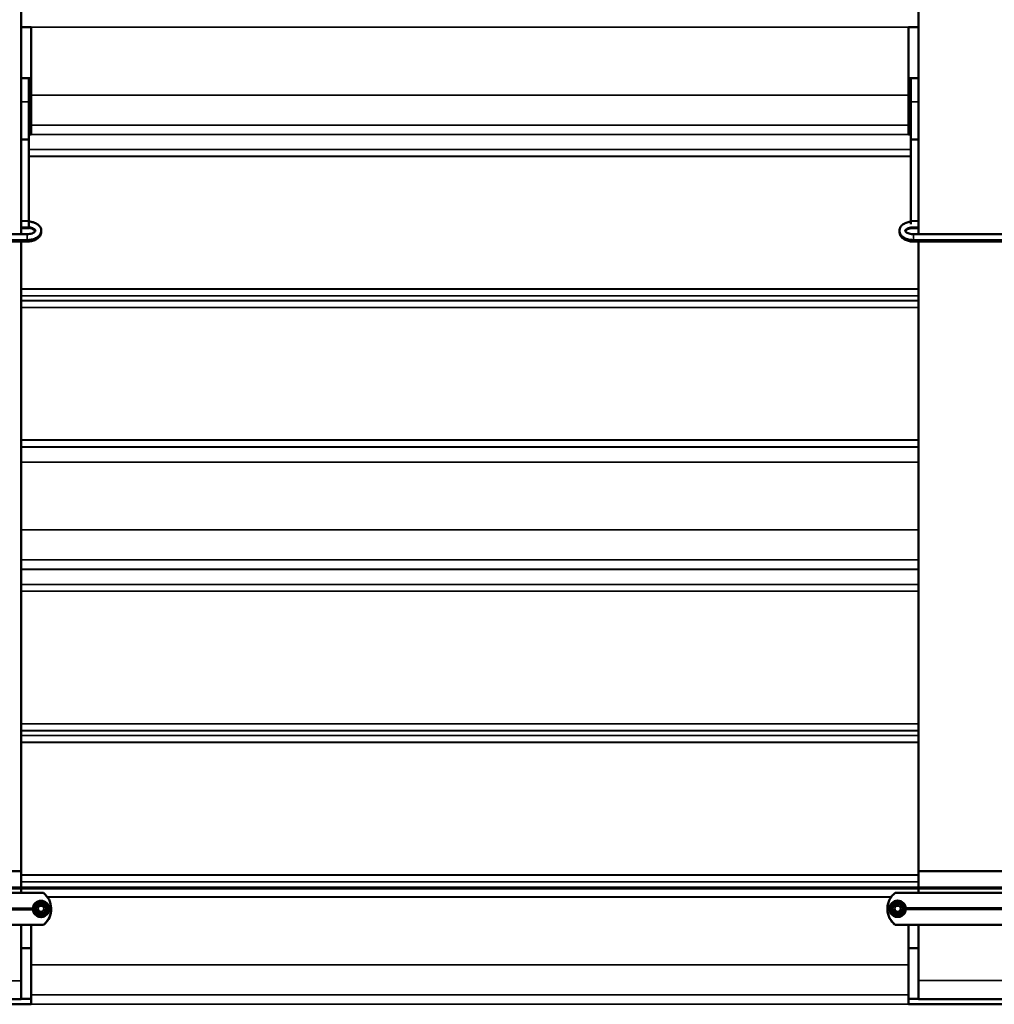
# Model space of a CAD drawing. Units: millimetres. Extents: x -100 to 4300, y -100 to 6242.
# Drawn here: x 782 to 1055, y 3117 to 3393 of the extents above; entities that cross this region are included whole.
import ezdxf

# ---------------------------------------------------------------- set-up
doc = ezdxf.new("R2010")
doc.units = ezdxf.units.MM
doc.header["$LTSCALE"] = 10
doc.linetypes.add('CHAIN', pattern=[0.3543, 0.2362, -0.0295, 0.0591, -0.0295])
for name, color, linetype, lineweight in [('Etroit visible (ISO)', 7, 'Continuous', 35), ('Ligne de coupe (ISO)', 7, 'CHAIN', 70), ('Visible (ISO)', 7, 'Continuous', 50)]:
    doc.layers.add(name, color=color, linetype=linetype, lineweight=lineweight)

# ---------------------------------------------------------------- blocks, each defined once
blk = doc.blocks.new('SectionConversion2D0')
at = {"layer": 'Ligne de coupe (ISO)', "linetype": 'CHAIN', "ltscale": 46.499367}
blk.add_line((42.516, 314.977), (251.088, 314.977), dxfattribs=at)

msp = doc.modelspace()

# ---------------------------------------------------------------- linework, layer by layer
at = {"layer": 'Etroit visible (ISO)'}
for p, q in [((782.3048, 3390.9951), (785.1619, 3390.9951)), ((782.3048, 3390.957), (785.1619, 3390.957)), ((785.1619, 3390.9955), (1030.8762, 3390.9955)), ((785.1619, 3390.9765), (1030.8762, 3390.9765)), ((1030.8762, 3390.9951), (1033.7334, 3390.9951)), ((1030.8762, 3390.957), (1033.7334, 3390.957)), ((782.3048, 3370.0756), (784.4477, 3370.0756)), ((785.1619, 3371.9936), (1030.8762, 3371.9936)), ((1031.5905, 3370.0756), (1033.7334, 3370.0756)), ((784.4477, 3361.0097), (785.1619, 3361.0097)), ((785.1619, 3363.5747), (1030.8762, 3363.5747)), ((1030.8762, 3361.0097), (1031.5905, 3361.0097)), ((785.1619, 3360.963), (1030.8762, 3360.963)), ((785.1619, 3360.9152), (1030.8762, 3360.9152)), ((784.4477, 3356.7349), (1031.5905, 3356.7349)), ((784.4477, 3356.6967), (1031.5905, 3356.6967)), ((784.4477, 3354.8589), (1031.5905, 3354.8589)), ((784.4477, 3354.7826), (1031.5905, 3354.7826)), ((784.4477, 3336.7013), (782.3048, 3336.7013)), ((784.4477, 3336.6532), (782.3048, 3336.6532)), ((1033.7334, 3336.7013), (1031.5905, 3336.7013)), ((1033.7334, 3336.6532), (1031.5905, 3336.6532)), ((783.9619, 3332.997), (783.9619, 3331.3399)), ((783.9619, 3331.3399), (783.9619, 3330.9301)), ((1032.3619, 3332.997), (1032.3619, 3331.3399)), ((1032.3619, 3331.3399), (1032.3619, 3330.9301)), ((782.3048, 3317.6845), (1033.7334, 3317.6845)), ((782.3048, 3317.6077), (1033.7334, 3317.6077)), ((782.3048, 3315.7472), (1033.7334, 3315.7472)), ((782.3048, 3315.7088), (1033.7334, 3315.7088)), ((782.3048, 3314.3682), (1033.7334, 3314.3682)), ((782.3048, 3314.33), (1033.7334, 3314.33)), ((782.3048, 3312.4922), (1033.7334, 3312.4922)), ((782.3048, 3312.4158), (1033.7334, 3312.4158)), ((782.3048, 3275.3178), (1033.7334, 3275.3178)), ((782.3048, 3275.241), (1033.7334, 3275.241)), ((782.3048, 3273.3805), (1033.7334, 3273.3805)), ((782.3048, 3273.3421), (1033.7334, 3273.3421)), ((782.3048, 3269.12), (1033.7334, 3269.12)), ((782.3048, 3269.101), (1033.7334, 3269.101)), ((782.3048, 3250.1181), (1033.7334, 3250.1181)), ((782.3048, 3241.6992), (1033.7334, 3241.6992)), ((782.3048, 3239.0876), (1033.7334, 3239.0876)), ((782.3048, 3239.0398), (1033.7334, 3239.0398)), ((782.3048, 3234.8596), (1033.7334, 3234.8596)), ((782.3048, 3234.8213), (1033.7334, 3234.8213)), ((782.3048, 3232.9885), (1033.7334, 3232.9885)), ((782.3048, 3232.912), (1033.7334, 3232.912)), ((782.3048, 3195.814), (1033.7334, 3195.814)), ((782.3048, 3195.7371), (1033.7334, 3195.7371)), ((782.3048, 3193.8815), (1033.7334, 3193.8815)), ((782.3048, 3193.8431), (1033.7334, 3193.8431)), ((782.3048, 3192.5026), (1033.7334, 3192.5026)), ((782.3048, 3192.4644), (1033.7334, 3192.4644)), ((782.3048, 3190.6315), (1033.7334, 3190.6315)), ((782.3048, 3190.555), (1033.7334, 3190.555)), ((782.3048, 3153.4571), (1033.7334, 3153.4571)), ((782.3048, 3153.3802), (1033.7334, 3153.3802)), ((782.3048, 3151.5246), (1033.7334, 3151.5246)), ((782.3048, 3151.4861), (1033.7334, 3151.4861)), ((789.6584, 3147.2446), (1026.0834, 3147.2446)), ((789.672, 3147.2255), (1026.0698, 3147.2255)), ((750.1498, 3143.6767), (785.6027, 3143.6767)), ((750.1501, 3144.1475), (785.6024, 3144.1475)), ((790.1498, 3143.6767), (790.7285, 3143.6767)), ((790.1501, 3144.1475), (790.7285, 3144.1475)), ((1025.0239, 3144.163), (1025.6023, 3144.163)), ((1025.0239, 3143.6921), (1025.6027, 3143.6921)), ((1030.1498, 3143.6921), (1065.6027, 3143.6921)), ((1030.1501, 3144.163), (1065.6023, 3144.163)), ((785.1619, 3128.2427), (1030.8762, 3128.2427)), ((782.3048, 3123.7864), (753.7334, 3123.7864)), ((1062.3048, 3123.7936), (1033.7334, 3123.7936)), ((785.1619, 3119.8237), (1030.8762, 3119.8237)), ((750.8762, 3117.2588), (785.1619, 3117.2588)), ((785.1619, 3117.2121), (1030.8762, 3117.2121)), ((785.1619, 3117.1643), (1030.8762, 3117.1643)), ((1030.8762, 3117.2588), (1065.1619, 3117.2588))]:
    msp.add_line(p, q, dxfattribs=at)
for centre, major_axis, ratio, start_param, end_param in [((787.8762, 3143.9299), (-1.7143, 0), 0.99997622, 0, 3.14159265), ((1027.8762, 3143.9481), (-1.7143, 0), 0.99996845, 0, 3.14159265), ((1026.5803, 3143.0942), (0.1193, 0.0786), 0.00663195, 0.51922559, 2.61362069), ((787.9933, 3142.3826), (-0.0108, 0.1425), 0.00052012, 3.67206808, 5.76646317)]:
    msp.add_ellipse(centre, major_axis=major_axis, ratio=ratio, start_param=start_param, end_param=end_param, dxfattribs=at)
for points in [[(788.0026, 3142.2597), (788.2479, 3142.2783), (788.4902, 3142.3522), (788.704, 3142.4736), (788.892, 3142.5804), (789.062, 3142.7269), (789.1953, 3142.897), (789.3287, 3143.0672), (789.4303, 3143.2672), (789.4891, 3143.4752), (789.5479, 3143.6832), (789.5659, 3143.9069), (789.5413, 3144.1216), (789.5167, 3144.3364), (789.4486, 3144.5502), (789.3443, 3144.7395), (789.24, 3144.9289), (789.0957, 3145.1007), (788.9274, 3145.2363), (788.759, 3145.3719), (788.5603, 3145.4761), (788.3531, 3145.5376), (788.1458, 3145.5991), (787.9224, 3145.6201), (787.7074, 3145.5984), (787.4923, 3145.5766), (787.2777, 3145.5112), (787.0869, 3145.4094), (786.8962, 3145.3076), (786.7225, 3145.1657), (786.5847, 3144.9991), (786.4469, 3144.8325), (786.3401, 3144.6352), (786.2759, 3144.4288), (786.2117, 3144.2224), (786.1877, 3143.9993), (786.2067, 3143.784), (786.2256, 3143.5686), (786.2882, 3143.3532), (786.3875, 3143.1611), (786.4868, 3142.9691), (786.6264, 3142.7935), (786.7912, 3142.6536), (786.9065, 3142.5556), (787.0369, 3142.4722), (787.1755, 3142.4085), (787.3338, 3142.3356), (787.5022, 3142.2879), (787.6755, 3142.267), (787.7839, 3142.2539), (787.8935, 3142.2516), (788.0013, 3142.2596)], [(1026.477, 3143.0266), (1026.6124, 3142.8213), (1026.7948, 3142.6454), (1027.0049, 3142.5176), (1027.1895, 3142.4052), (1027.4001, 3142.3278), (1027.6136, 3142.294), (1027.8271, 3142.2601), (1028.0513, 3142.2685), (1028.2617, 3142.3182), (1028.4721, 3142.3679), (1028.6763, 3142.4608), (1028.8521, 3142.5867), (1029.0279, 3142.7125), (1029.1815, 3142.876), (1029.2963, 3143.0592), (1029.4112, 3143.2423), (1029.4913, 3143.4519), (1029.5279, 3143.6649), (1029.5646, 3143.878), (1029.5592, 3144.1023), (1029.5122, 3144.3133), (1029.4653, 3144.5243), (1029.3751, 3144.7297), (1029.2515, 3144.9071), (1029.1279, 3145.0845), (1028.9665, 3145.2403), (1028.7849, 3145.3575), (1028.6032, 3145.4747), (1028.3947, 3145.5576), (1028.1822, 3145.597), (1027.9696, 3145.6365), (1027.7453, 3145.634), (1027.5337, 3145.5898), (1027.322, 3145.5456), (1027.1154, 3145.4581), (1026.9364, 3145.3369), (1026.7574, 3145.2157), (1026.5995, 3145.0563), (1026.4799, 3144.8762), (1026.3604, 3144.6961), (1026.2748, 3144.4888), (1026.2325, 3144.2767), (1026.203, 3144.1283), (1026.1935, 3143.9739), (1026.2051, 3143.8218), (1026.2183, 3143.648), (1026.2585, 3143.4777), (1026.3244, 3143.316), (1026.3657, 3143.215), (1026.4168, 3143.118), (1026.4763, 3143.0278)]]:
    msp.add_open_spline(points, degree=3, knots=[-3.39271985, -3.39271985, -3.39271985, -3.39271985, -3.15355761, -3.15355761, -3.15355761, -2.94332044, -2.94332044, -2.94332044, -2.73308326, -2.73308326, -2.73308326, -2.52284609, -2.52284609, -2.52284609, -2.31260892, -2.31260892, -2.31260892, -2.10237174, -2.10237174, -2.10237174, -1.89213457, -1.89213457, -1.89213457, -1.68189739, -1.68189739, -1.68189739, -1.47166022, -1.47166022, -1.47166022, -1.26142304, -1.26142304, -1.26142304, -1.05118587, -1.05118587, -1.05118587, -0.8409487, -0.8409487, -0.8409487, -0.63071152, -0.63071152, -0.63071152, -0.42047435, -0.42047435, -0.42047435, -0.27330974, -0.27330974, -0.27330974, -0.10511913, -0.10511913, -0.10511913, 0, 0, 0, 0], dxfattribs=at)
for points in [[(1026.4763, 3143.0278), (1026.4765, 3143.0274), (1026.4768, 3143.027), (1026.477, 3143.0266)], [(788.0013, 3142.2596), (788.0017, 3142.2597), (788.0022, 3142.2597), (788.0026, 3142.2597)]]:
    msp.add_open_spline(points, degree=3, dxfattribs=at)
at = {"layer": 'Visible (ISO)'}
for p, q in [((782.3048, 3667.6758), (782.3048, 3332.997)), ((1033.7334, 3667.6758), (1033.7334, 3332.997)), ((782.3048, 3390.9955), (785.1619, 3390.9955)), ((785.1619, 3390.9951), (782.3048, 3390.9951)), ((785.1619, 3390.9955), (785.1619, 3390.9765)), ((785.1619, 3390.9765), (785.1619, 3371.9936)), ((1030.8762, 3390.9955), (1033.7334, 3390.9955)), ((1030.8762, 3390.9765), (1030.8762, 3390.9955)), ((1033.7334, 3390.9951), (1030.8762, 3390.9951)), ((1030.8762, 3371.9936), (1030.8762, 3390.9765)), ((782.3048, 3376.6903), (785.1619, 3376.6903)), ((784.4477, 3376.6903), (782.3048, 3376.6903)), ((784.4477, 3376.6903), (784.4477, 3370.0756)), ((1030.8762, 3376.6903), (1033.7334, 3376.6903)), ((1031.5905, 3376.6903), (1031.5905, 3370.0756)), ((1033.7334, 3376.6903), (1031.5905, 3376.6903)), ((784.4477, 3359.5008), (784.4477, 3370.0756)), ((785.1619, 3363.5747), (785.1619, 3371.9936)), ((1030.8762, 3371.9936), (1030.8762, 3363.5747)), ((1031.5905, 3359.5008), (1031.5905, 3370.0756)), ((784.4477, 3362.4046), (785.1619, 3362.4046)), ((785.1619, 3363.5747), (785.1619, 3360.963)), ((1030.8762, 3360.963), (1030.8762, 3363.5747)), ((1030.8762, 3362.4046), (1031.5905, 3362.4046)), ((782.3048, 3359.5008), (784.4477, 3359.5008)), ((784.4477, 3360.9152), (785.1619, 3360.9152)), ((784.4477, 3359.5008), (784.4477, 3336.7013)), ((785.1619, 3360.963), (785.1619, 3360.9152)), ((1030.8762, 3360.9152), (1030.8762, 3360.963)), ((1030.8762, 3360.9152), (1031.5905, 3360.9152)), ((1031.5905, 3336.7013), (1031.5905, 3359.5008)), ((1031.5905, 3359.5008), (1033.7334, 3359.5008)), ((784.4477, 3336.7013), (784.4477, 3336.6532)), ((784.4477, 3335.811), (784.4477, 3336.6532)), ((1031.5905, 3336.6532), (1031.5905, 3336.7013)), ((1031.5905, 3336.6532), (1031.5905, 3335.8423)), ((782.3048, 3334.8291), (784.4477, 3334.8291)), ((782.3048, 3334.6812), (784.4477, 3334.6812)), ((784.4477, 3334.8291), (784.4477, 3335.811)), ((784.4477, 3334.6812), (784.4477, 3334.8291)), ((1031.5905, 3334.861), (1031.5905, 3334.8291)), ((1031.5905, 3334.8291), (1033.7334, 3334.8291)), ((1031.5905, 3334.7021), (1031.5905, 3334.6812)), ((1031.5905, 3334.6812), (1033.7334, 3334.6812)), ((752.3619, 3332.997), (783.9619, 3332.997)), ((752.3619, 3331.3399), (783.9619, 3331.3399)), ((752.3619, 3330.9301), (783.9619, 3330.9301)), ((782.3048, 3330.9301), (782.3048, 3154.4484)), ((1032.3619, 3332.997), (1063.9619, 3332.997)), ((1032.3619, 3331.3399), (1063.9619, 3331.3399)), ((1032.3619, 3330.9301), (1063.9619, 3330.9301)), ((1033.7334, 3330.9301), (1033.7334, 3154.4605)), ((753.7334, 3154.4484), (782.3048, 3154.4484)), ((782.3048, 3154.4484), (782.3048, 3148.3696)), ((1033.7334, 3148.3843), (1033.7334, 3154.4605)), ((1033.7334, 3154.4605), (1062.3048, 3154.4605)), ((747.1642, 3148.3696), (788.5882, 3148.3696)), ((1027.1642, 3148.3843), (1068.5882, 3148.3843)), ((785.5905, 3143.9122), (785.5905, 3143.9151)), ((785.7378, 3143.7571), (785.7378, 3143.766)), ((786.1619, 3143.928), (786.1619, 3143.9299)), ((789.5905, 3143.928), (789.5905, 3143.9299)), ((790.0147, 3144.0771), (790.0147, 3144.086)), ((790.1619, 3143.9122), (790.1619, 3143.9151)), ((790.7334, 3143.9043), (790.7334, 3143.9122)), ((1025.0191, 3143.9277), (1025.0191, 3143.9186)), ((1025.5905, 3143.9277), (1025.5905, 3143.9311)), ((1025.7355, 3143.8079), (1025.7355, 3143.8181)), ((1026.1619, 3143.9458), (1026.1619, 3143.9481)), ((1029.5905, 3143.9458), (1029.5905, 3143.9481)), ((1030.017, 3144.0588), (1030.017, 3144.069)), ((1030.1619, 3143.9277), (1030.1619, 3143.9311)), ((786.9455, 3141.9852), (786.9455, 3141.9941)), ((789.084, 3142.1452), (789.084, 3142.154)), ((1026.9145, 3142.0167), (1026.9145, 3142.0269)), ((1029.0553, 3142.1422), (1029.0553, 3142.1524)), ((747.1642, 3139.4448), (788.5882, 3139.4448)), ((782.3048, 3139.4448), (782.3048, 3123.7864)), ((785.1619, 3139.4448), (785.1619, 3128.2427)), ((1027.1642, 3139.4595), (1068.5882, 3139.4595)), ((1030.8762, 3128.2427), (1030.8762, 3139.4595)), ((1033.7334, 3123.7936), (1033.7334, 3139.4595)), ((782.3048, 3132.9394), (785.1619, 3132.9394)), ((1030.8762, 3132.9394), (1033.7334, 3132.9394)), ((785.1619, 3119.8237), (785.1619, 3128.2427)), ((1030.8762, 3128.2427), (1030.8762, 3119.8237)), ((782.3048, 3118.5965), (782.3048, 3123.7864)), ((1033.7334, 3123.7936), (1033.7334, 3118.5965)), ((753.7334, 3118.5965), (782.3048, 3118.5965)), ((782.3048, 3118.6536), (785.1619, 3118.6536)), ((785.1619, 3119.8237), (785.1619, 3117.2121)), ((1030.8762, 3117.2121), (1030.8762, 3119.8237)), ((1030.8762, 3118.6536), (1033.7334, 3118.6536)), ((1033.7334, 3118.5965), (1062.3048, 3118.5965)), ((750.8762, 3117.1643), (785.1619, 3117.1643)), ((785.1619, 3117.2121), (785.1619, 3117.1643)), ((1030.8762, 3117.1643), (1030.8762, 3117.2121)), ((1030.8762, 3117.1643), (1065.1619, 3117.1643))]:
    msp.add_line(p, q, dxfattribs=at)
for centre, major_axis, ratio in [((787.8762, 3143.9151), (2.2857, 0), 0.99997622), ((1027.8762, 3143.9311), (2.2857, 0), 0.99996845), ((787.8762, 3143.9316), (0.8571, 0), 0.99997622), ((1027.8762, 3143.95), (-0.8571, 0), 0.99996845)]:
    msp.add_ellipse(centre, major_axis=major_axis, ratio=ratio, dxfattribs=at)
for centre, major_axis, ratio, start_param, end_param in [((787.8762, 3143.928), (-1.8571, 0), 0.99997622, 4.78706574, 5.83426329), ((787.8762, 3143.928), (1.5346, 1.046), 0.99999131, 0, 1.04719755), ((785.0191, 3143.9123), (-5.7143, 0), 0.99882342, 3.18281114, 4.03777045), ((1030.7334, 3143.9278), (-5.7143, 0), 0.99864062, 5.38700751, 6.24196682), ((1027.8762, 3143.9458), (-1.8571, 0), 0.99996845, 4.77093235, 5.8181299), ((1027.8762, 3143.9458), (1.5512, 1.0211), 0.99998752, 0, 1.04719755), ((787.8762, 3143.9122), (2.2857, 0), 0.99997622, 3.14159265, 6.28318531), ((787.8762, 3143.928), (-1.8571, 0), 0.99997622, 5.83426329, 6.88146085), ((787.8762, 3143.928), (1.7143, 0), 0.99997622, 3.14159265, 6.28318531), ((787.8762, 3143.9309), (-1.4246, -0.1066), 0.99997648, 4.71238898, 7.85398163), ((787.8762, 3143.9309), (1.4246, 0.1066), 0.99997648, 4.71319891, 7.85398163), ((787.8762, 3143.928), (1.8571, 0), 0.99997622, 4.78706574, 5.83426329), ((785.0191, 3143.9123), (0, 5.7207), 0.99887325, 3.81621118, 4.67118777), ((785.0191, 3143.9043), (0, 5.7207), 0.99887325, 3.86687347, 4.70414411), ((787.8762, 3143.928), (1.8571, 0), 0.99997622, 5.83426329, 6.88146085), ((787.8762, 3143.8922), (2.8571, 0), 0.99997622, 6.27296823, 6.28494119), ((1027.8762, 3143.9046), (-2.8571, 0), 0.99996845, 6.28116283, 6.29480299), ((1030.7334, 3143.9186), (0, 5.7217), 0.99870654, 1.5790412, 2.41631183), ((1030.7334, 3143.9278), (0, 5.7217), 0.99870654, 1.61199753, 2.46697412), ((1027.8762, 3143.9277), (2.2857, 0), 0.99996845, 3.14159265, 6.28318531), ((1027.8762, 3143.9458), (-1.8571, 0), 0.99996845, 5.8181299, 6.86532745), ((1027.8762, 3143.9458), (1.7143, 0), 0.99996845, 3.14159265, 6.28318531), ((1027.8762, 3143.9492), (-1.1933, -0.7854), 0.99998752, 3.14159265, 6.28318531), ((1027.8762, 3143.9492), (-1.1926, -0.7864), 0.99998757, 6.28237538, 6.28318531), ((1027.8762, 3143.9492), (1.1933, 0.7854), 0.99998752, 3.14240258, 6.28318531), ((1027.8762, 3143.9458), (1.8571, 0), 0.99996845, 4.77093235, 5.8181299), ((1027.8762, 3143.9458), (1.8571, 0), 0.99996845, 5.8181299, 6.86532745), ((787.8762, 3143.928), (-1.5346, -1.046), 0.99999131, 0, 1.04719755), ((787.8762, 3143.9309), (-1.4245, -0.1077), 0.99997649, 1.5699864, 1.57079633), ((1027.8762, 3143.9458), (-1.5512, -1.0211), 0.99998752, 0, 1.04719755), ((785.0191, 3143.7211), (5.7143, 0), 0.95827256, 5.38700751, 5.4376698), ((1030.7334, 3143.7075), (5.7143, 0), 0.95193276, 3.98710816, 4.03777045)]:
    msp.add_ellipse(centre, major_axis=major_axis, ratio=ratio, start_param=start_param, end_param=end_param, dxfattribs=at)
for points, knots in [([(783.9619, 3331.3399), (784.3864, 3331.3399), (784.8107, 3331.3818), (785.6256, 3331.5494), (786.0157, 3331.6756), (786.7283, 3332.0161), (787.0511, 3332.2311), (787.5568, 3332.7403), (787.7513, 3333.0281), (787.9474, 3333.6077), (787.98, 3333.8822), (787.9251, 3334.4012), (787.8459, 3334.6442), (787.5939, 3335.1152), (787.4104, 3335.336), (786.935, 3335.7612), (786.627, 3335.9517), (785.9251, 3336.2693), (785.5257, 3336.3901), (784.8919, 3336.5081), (784.6708, 3336.5367), (784.4477, 3336.5536)], [4.71238898, 4.71238898, 4.71238898, 4.71238898, 5.06235446, 5.06235446, 5.41555731, 5.41555731, 5.77287174, 5.77287174, 6.09469986, 6.09469986, 6.34282235, 6.34282235, 6.57598637, 6.57598637, 6.84550576, 6.84550576, 7.17747997, 7.17747997, 7.53499554, 7.53499554, 7.72019197, 7.72019197, 7.72019197, 7.72019197]), ([(1031.5905, 3336.5254), (1031.4274, 3336.5055), (1031.2661, 3336.4792), (1030.6983, 3336.3624), (1030.3082, 3336.2363), (1029.5956, 3335.8958), (1029.2728, 3335.6808), (1028.767, 3335.1716), (1028.5726, 3334.8837), (1028.3764, 3334.3042), (1028.3438, 3334.0297), (1028.3988, 3333.5107), (1028.478, 3333.2677), (1028.7299, 3332.7967), (1028.9135, 3332.5759), (1029.3889, 3332.1507), (1029.6969, 3331.9602), (1030.3987, 3331.6426), (1030.7982, 3331.5218), (1031.5883, 3331.3747), (1031.9751, 3331.3399), (1032.3619, 3331.3399)], [1.78400611, 1.78400611, 1.78400611, 1.78400611, 1.9207618, 1.9207618, 2.27396465, 2.27396465, 2.63127908, 2.63127908, 2.95310721, 2.95310721, 3.2012297, 3.2012297, 3.43439372, 3.43439372, 3.70391311, 3.70391311, 4.03588731, 4.03588731, 4.39340288, 4.39340288, 4.71238898, 4.71238898, 4.71238898, 4.71238898]), ([(783.9619, 3332.997), (784.2193, 3332.997), (784.4767, 3333.0181), (784.9605, 3333.0981), (785.1871, 3333.1567), (785.5805, 3333.2982), (785.7488, 3333.3802), (786.012, 3333.5459), (786.1093, 3333.6292), (786.2414, 3333.776), (786.2745, 3333.8374), (786.3141, 3333.9462), (786.3142, 3333.9681), (786.2761, 3334.0687), (786.2536, 3334.1118), (786.1584, 3334.2348), (786.0692, 3334.3213), (785.8253, 3334.4886), (785.6757, 3334.569), (785.3202, 3334.713), (785.1125, 3334.7757), (784.7473, 3334.8515), (784.5991, 3334.8744), (784.4477, 3334.89)], [4.71238898, 4.71238898, 4.71238898, 4.71238898, 4.9979218, 4.9979218, 5.28018241, 5.28018241, 5.55295246, 5.55295246, 5.81396932, 5.81396932, 6.08071242, 6.08071242, 6.49382989, 6.49382989, 6.69453765, 6.69453765, 6.97113997, 6.97113997, 7.23093867, 7.23093867, 7.50127447, 7.50127447, 7.67304765, 7.67304765, 7.67304765, 7.67304765]), ([(783.9619, 3330.9301), (784.3897, 3330.9301), (784.8174, 3330.9754), (785.6372, 3331.1561), (786.0291, 3331.2918), (786.7395, 3331.6544), (787.0589, 3331.8815), (787.557, 3332.4101), (787.7463, 3332.7052), (787.94, 3333.2846), (787.9759, 3333.5539), (787.9569, 3333.8193)], [4.71238898, 4.71238898, 4.71238898, 4.71238898, 5.06179967, 5.06179967, 5.41337927, 5.41337927, 5.76514792, 5.76514792, 6.08356954, 6.08356954, 6.32647938, 6.32647938, 6.32647938, 6.32647938]), ([(786.2695, 3333.834), (786.2644, 3333.8458), (786.2586, 3333.8579), (786.2059, 3333.9593), (786.118, 3334.0718), (785.8627, 3334.2763), (785.7176, 3334.3667), (785.3715, 3334.5276), (785.1701, 3334.5981), (784.7912, 3334.6905), (784.6217, 3334.7205), (784.4477, 3334.74)], [6.5394948, 6.5394948, 6.5394948, 6.5394948, 6.58803656, 6.58803656, 6.9297506, 6.9297506, 7.19850651, 7.19850651, 7.47065064, 7.47065064, 7.67069036, 7.67069036, 7.67069036, 7.67069036]), ([(1028.367, 3333.8193), (1028.359, 3333.7071), (1028.3605, 3333.594), (1028.3978, 3333.2145), (1028.4791, 3332.9546), (1028.74, 3332.453), (1028.9293, 3332.2173), (1029.4147, 3331.7708), (1029.7245, 3331.5717), (1030.4286, 3331.2408), (1030.8281, 3331.1153), (1031.6084, 3330.9652), (1031.9851, 3330.9301), (1032.3619, 3330.9301)], [3.09829858, 3.09829858, 3.09829858, 3.09829858, 3.20101404, 3.20101404, 3.44646559, 3.44646559, 3.72330813, 3.72330813, 4.0520341, 4.0520341, 4.40460221, 4.40460221, 4.71238898, 4.71238898, 4.71238898, 4.71238898]), ([(1031.5905, 3334.8513), (1031.355, 3334.8116), (1031.1331, 3334.7538), (1030.7434, 3334.6137), (1030.5751, 3334.5317), (1030.3119, 3334.366), (1030.2146, 3334.2827), (1030.0825, 3334.1359), (1030.0494, 3334.0745), (1030.0098, 3333.9657), (1030.0096, 3333.9438), (1030.0478, 3333.8432), (1030.0703, 3333.8001), (1030.1655, 3333.6771), (1030.2547, 3333.5906), (1030.4986, 3333.4233), (1030.6482, 3333.3429), (1031.0037, 3333.1989), (1031.2114, 3333.1361), (1031.6665, 3333.0417), (1031.915, 3333.0113), (1032.2318, 3332.9984), (1032.2969, 3332.997), (1032.3619, 3332.997)], [1.86157207, 1.86157207, 1.86157207, 1.86157207, 2.13858975, 2.13858975, 2.4113598, 2.4113598, 2.67237666, 2.67237666, 2.93911976, 2.93911976, 3.35223723, 3.35223723, 3.55294499, 3.55294499, 3.82954731, 3.82954731, 4.08934601, 4.08934601, 4.35968181, 4.35968181, 4.64022044, 4.64022044, 4.71238898, 4.71238898, 4.71238898, 4.71238898]), ([(1031.5905, 3334.6979), (1031.362, 3334.6559), (1031.1467, 3334.5955), (1030.7631, 3334.4476), (1030.5953, 3334.3599), (1030.3292, 3334.1795), (1030.2296, 3334.0872), (1030.1097, 3333.9409), (1030.0758, 3333.8834), (1030.0544, 3333.834)], [1.86546185, 1.86546185, 1.86546185, 1.86546185, 2.13812654, 2.13812654, 2.41300237, 2.41300237, 2.68116194, 2.68116194, 2.88528316, 2.88528316, 2.88528316, 2.88528316]), ([(786.1619, 3143.9299), (786.1619, 3144.1128), (786.1914, 3144.2956), (786.3065, 3144.6427), (786.392, 3144.807), (786.6104, 3145.1003), (786.7432, 3145.2294), (787.0428, 3145.4391), (787.2095, 3145.5198), (787.5599, 3145.6246), (787.7435, 3145.6488), (788.1091, 3145.6381), (788.2909, 3145.6033), (788.6346, 3145.4782), (788.7963, 3145.3879), (789.0831, 3145.161), (789.2082, 3145.0245), (789.4091, 3144.7189), (789.4849, 3144.5499), (789.5708, 3144.2289), (789.5905, 3144.0794), (789.5905, 3143.9299)], [4.78706574, 4.78706574, 4.78706574, 4.78706574, 5.10706342, 5.10706342, 5.42706155, 5.42706155, 5.74706089, 5.74706089, 6.06706168, 6.06706168, 6.38706362, 6.38706362, 6.70706595, 6.70706595, 7.02706773, 7.02706773, 7.34706826, 7.34706826, 7.66706734, 7.66706734, 7.9286584, 7.9286584, 7.9286584, 7.9286584]), ([(790.7285, 3143.6767), (790.7318, 3143.7559), (790.7334, 3143.8351), (790.7334, 3143.9122), (790.7334, 3143.9122), (790.7334, 3143.9122)], [2.1896520746, 2.1896520746, 2.1896520746, 2.1896520746, 2.2705310146, 2.2705310146, 2.2705481931, 2.2705481931, 2.2705481931, 2.2705481931]), ([(790.7334, 3143.9043), (790.7334, 3143.9043), (790.7334, 3143.9043), (790.7334, 3143.8889), (790.7333, 3143.873), (790.7332, 3143.8572)], [0.1506844376, 0.1506844376, 0.1506844376, 0.1506844376, 0.1507016157, 0.1507016157, 0.1668593421, 0.1668593421, 0.1668593421, 0.1668593421]), ([(1025.0191, 3143.9277), (1025.0191, 3143.9276), (1025.0191, 3143.9276), (1025.0191, 3143.8506), (1025.0207, 3143.7713), (1025.0239, 3143.6921)], [2.2705131085, 2.2705131085, 2.2705131085, 2.2705131085, 2.2705302871, 2.2705302871, 2.3514092271, 2.3514092271, 2.3514092271, 2.3514092271]), ([(1025.0193, 3143.8714), (1025.0191, 3143.8873), (1025.0191, 3143.9031), (1025.0191, 3143.9185), (1025.0191, 3143.9186), (1025.0191, 3143.9186)], [0.1345439171, 0.1345439171, 0.1345439171, 0.1345439171, 0.1507016434, 0.1507016434, 0.1507188215, 0.1507188215, 0.1507188215, 0.1507188215]), ([(1026.1619, 3143.9481), (1026.1619, 3144.1309), (1026.1914, 3144.3138), (1026.3065, 3144.6609), (1026.392, 3144.8252), (1026.6104, 3145.1185), (1026.7432, 3145.2475), (1027.0428, 3145.4572), (1027.2095, 3145.5379), (1027.5599, 3145.6428), (1027.7435, 3145.6669), (1028.1091, 3145.6563), (1028.2909, 3145.6214), (1028.6346, 3145.4963), (1028.7963, 3145.406), (1029.0831, 3145.1792), (1029.2082, 3145.0426), (1029.4091, 3144.737), (1029.4849, 3144.568), (1029.5708, 3144.247), (1029.5905, 3144.0976), (1029.5905, 3143.9481)], [3.7237348, 3.7237348, 3.7237348, 3.7237348, 4.04373171, 4.04373171, 4.36372924, 4.36372924, 4.68372835, 4.68372835, 5.00372941, 5.00372941, 5.32373199, 5.32373199, 5.64373507, 5.64373507, 5.96373743, 5.96373743, 6.28373814, 6.28373814, 6.60373692, 6.60373692, 6.86532745, 6.86532745, 6.86532745, 6.86532745])]:
    msp.add_open_spline(points, degree=3, knots=knots, dxfattribs=at)
for points, weights in [([(786.6684, 3145.6979), (787.2414, 3145.7428), (787.7377, 3145.7799)], [1.05779032035, 1.06752549683, 1]), ([(787.7377, 3145.7799), (788.2339, 3145.817), (788.8069, 3145.8579)], [1, 1.06752549683, 1.05779032035]), ([(788.8069, 3145.8579), (789.1305, 3145.3851), (789.4108, 3144.9739)], [1.05779032035, 1.06752549683, 1]), ([(1026.6972, 3145.7347), (1027.2708, 3145.7706), (1027.7676, 3145.7997)], [1.05779032035, 1.06752549683, 1]), ([(1027.7676, 3145.7997), (1028.2643, 3145.8288), (1028.8379, 3145.8602)], [1, 1.06752549683, 1.05779032035]), ([(1028.8379, 3145.8602), (1029.1539, 3145.3825), (1029.4275, 3144.9669)], [1.05779032035, 1.06752549683, 1]), ([(785.7378, 3143.766), (785.9871, 3144.2856), (786.2031, 3144.7339)], [1.05779032035, 1.06752549683, 1]), ([(786.3417, 3142.882), (786.0614, 3143.2932), (785.7378, 3143.766)], [1, 1.06752549683, 1.05779032035]), ([(785.7378, 3143.7571), (786.0614, 3143.2804), (786.3417, 3142.8692)], [1.05779032035, 1.06752549683, 1]), ([(786.2031, 3144.7339), (786.4191, 3145.1822), (786.6684, 3145.6979)], [1, 1.06752549683, 1.05779032035]), ([(789.5494, 3143.122), (789.3334, 3142.6737), (789.084, 3142.154)], [1, 1.06752549683, 1.05779032035]), ([(789.084, 3142.1452), (789.3334, 3142.6609), (789.5494, 3143.1092)], [1.05779032035, 1.06752549683, 1]), ([(789.4108, 3144.9739), (789.6911, 3144.5627), (790.0147, 3144.086)], [1, 1.06752549683, 1.05779032035]), ([(790.0147, 3144.086), (789.7653, 3143.5703), (789.5494, 3143.122)], [1.05779032035, 1.06752549683, 1]), ([(789.5494, 3143.1092), (789.7653, 3143.5575), (790.0147, 3144.0771)], [1, 1.06752549683, 1.05779032035]), ([(1025.7355, 3143.8181), (1025.9931, 3144.3339), (1026.2163, 3144.7787)], [1.05779032035, 1.06752549683, 1]), ([(1026.325, 3142.9248), (1026.0514, 3143.3404), (1025.7355, 3143.8181)], [1, 1.06752549683, 1.05779032035]), ([(1025.7355, 3143.8079), (1026.0514, 3143.3257), (1026.325, 3142.91)], [1.05779032035, 1.06752549683, 1]), ([(1026.2163, 3144.7787), (1026.4395, 3145.2234), (1026.6972, 3145.7347)], [1, 1.06752549683, 1.05779032035]), ([(1029.5361, 3143.113), (1029.313, 3142.6682), (1029.0553, 3142.1524)], [1, 1.06752549683, 1.05779032035]), ([(1029.0553, 3142.1422), (1029.313, 3142.6535), (1029.5361, 3143.0982)], [1.05779032035, 1.06752549683, 1]), ([(1029.4275, 3144.9669), (1029.7011, 3144.5512), (1030.017, 3144.069)], [1, 1.06752549683, 1.05779032035]), ([(1030.017, 3144.069), (1029.7593, 3143.5577), (1029.5361, 3143.113)], [1.05779032035, 1.06752549683, 1]), ([(1029.5361, 3143.0982), (1029.7593, 3143.543), (1030.017, 3144.0588)], [1, 1.06752549683, 1.05779032035]), ([(786.9455, 3141.9941), (786.6219, 3142.4708), (786.3417, 3142.882)], [1.05779032035, 1.06752549683, 1]), ([(786.3417, 3142.8692), (786.6219, 3142.458), (786.9455, 3141.9852)], [1, 1.06752549683, 1.05779032035]), ([(788.0148, 3142.076), (787.5185, 3142.0389), (786.9455, 3141.9941)], [1, 1.06752549683, 1.05779032035]), ([(786.9455, 3141.9852), (787.5185, 3142.0261), (788.0148, 3142.0632)], [1.05779032035, 1.06752549683, 1]), ([(789.084, 3142.154), (788.511, 3142.1132), (788.0148, 3142.076)], [1.05779032035, 1.06752549683, 1]), ([(788.0148, 3142.0632), (788.511, 3142.1004), (789.084, 3142.1452)], [1, 1.06752549683, 1.05779032035]), ([(1026.9145, 3142.0269), (1026.5986, 3142.5091), (1026.325, 3142.9248)], [1.05779032035, 1.06752549683, 1]), ([(1026.325, 3142.91), (1026.5986, 3142.4944), (1026.9145, 3142.0167)], [1, 1.06752549683, 1.05779032035]), ([(1027.9849, 3142.0919), (1027.4881, 3142.0628), (1026.9145, 3142.0269)], [1, 1.06752549683, 1.05779032035]), ([(1026.9145, 3142.0167), (1027.4881, 3142.048), (1027.9849, 3142.0772)], [1.05779032035, 1.06752549683, 1]), ([(1029.0553, 3142.1524), (1028.4817, 3142.121), (1027.9849, 3142.0919)], [1.05779032035, 1.06752549683, 1]), ([(1027.9849, 3142.0772), (1028.4817, 3142.1063), (1029.0553, 3142.1422)], [1, 1.06752549683, 1.05779032035])]:
    msp.add_rational_spline(points, weights, degree=2, dxfattribs=at)
for points in [[(790.7334, 3143.9122), (790.7334, 3143.9893), (790.7318, 3144.0685), (790.7285, 3144.1475)], [(1025.0239, 3144.163), (1025.0207, 3144.0839), (1025.0191, 3144.0047), (1025.0191, 3143.9277)]]:
    msp.add_open_spline(points, degree=3, dxfattribs=at)

# ---------------------------------------------------------------- block references
at = {"layer": 'Ligne de coupe (ISO)', "xscale": 10, "yscale": 10, "zscale": 10}
msp.add_blockref('SectionConversion2D0', (0, 0), dxfattribs=at)

doc.saveas('drawing.dxf')
